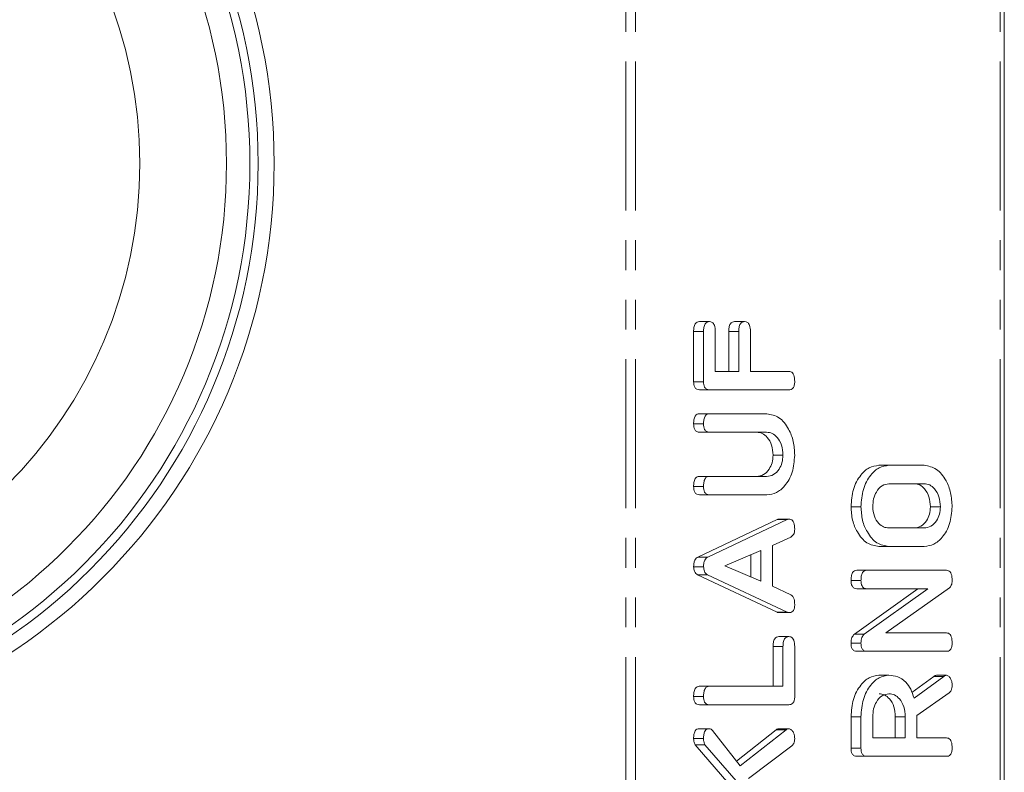
# Model space of a CAD drawing. Units: millimetres. Extents: x -257 to 9254, y -1386 to -142.
# Drawn here: x 282 to 324, y -850 to -818 of the extents above; entities that cross this region are included whole.
import ezdxf

# ---------------------------------------------------------------- set-up
doc = ezdxf.new("R2010")
doc.units = ezdxf.units.MM
doc.linetypes.add('PHANTOM', pattern=[12.7, 6.35, -1.27, 1.27, -1.27, 1.27, -1.27])

msp = doc.modelspace()

# ---------------------------------------------------------------- linework, layer by layer
at = {"color": 8, "linetype": 'PHANTOM', "lineweight": 18}
for p, q in [((307.379, -889.712), (307.379, -383.712)), ((307.804, -889.712), (307.804, -383.712)), ((323.359, -889.712), (323.359, -383.712)), ((310.703, -831.38), (310.278, -831.38)), ((312.203, -831.377), (311.778, -831.377)), ((314.269, -839.398), (313.844, -839.398)), ((314.092, -844.813), (313.667, -844.813)), ((320.953, -846.091), (320.529, -846.091))]:
    msp.add_line(p, q, dxfattribs=at)
at = {"color": 7, "linetype": 'Continuous', "lineweight": 18}
for p, q in [((323.535, -889.712), (323.535, -383.712)), ((310.953, -830.955), (310.528, -830.955)), ((312.453, -830.955), (312.028, -830.955)), ((310.278, -833.516), (310.278, -831.38)), ((310.703, -833.516), (310.703, -831.38)), ((311.203, -831.377), (311.203, -833.077)), ((311.778, -833.077), (311.778, -831.377)), ((312.203, -833.077), (312.203, -831.377)), ((312.703, -831.377), (312.703, -833.077)), ((311.203, -833.077), (312.203, -833.077)), ((312.703, -833.077), (314.347, -833.077)), ((310.703, -833.516), (310.278, -833.516)), ((310.947, -833.862), (310.523, -833.862)), ((314.347, -833.862), (310.947, -833.862)), ((310.947, -834.884), (310.523, -834.884)), ((310.947, -834.884), (313.402, -834.884)), ((310.703, -835.316), (310.278, -835.316)), ((310.947, -835.669), (310.522, -835.669)), ((313.394, -835.669), (310.947, -835.669)), ((314.092, -836.652), (313.667, -836.652)), ((318.609, -837.084), (318.185, -837.084)), ((318.609, -837.084), (320.12, -837.084)), ((310.947, -837.555), (310.522, -837.555)), ((310.947, -837.555), (313.394, -837.555)), ((310.703, -837.987), (310.278, -837.987)), ((320.115, -837.869), (318.615, -837.869)), ((310.947, -838.341), (310.523, -838.341)), ((313.402, -838.341), (310.947, -838.341)), ((317.42, -838.852), (316.996, -838.852)), ((320.809, -838.852), (320.385, -838.852)), ((310.462, -841), (313.844, -839.398)), ((310.887, -841), (314.269, -839.398)), ((314.347, -839.376), (313.923, -839.376)), ((318.615, -839.755), (320.115, -839.755)), ((314.428, -840.142), (313.647, -840.509)), ((313.647, -840.509), (313.647, -842.242)), ((318.609, -840.541), (318.185, -840.541)), ((320.12, -840.541), (318.609, -840.541)), ((310.887, -841), (310.462, -841)), ((313.147, -840.713), (311.609, -841.376)), ((312.723, -841.851), (312.723, -840.896)), ((313.147, -842.032), (313.147, -840.713)), ((310.703, -841.411), (310.278, -841.411)), ((311.609, -841.376), (313.147, -842.032)), ((313.844, -843.353), (310.45, -841.755)), ((310.874, -841.755), (310.45, -841.755)), ((314.269, -843.353), (310.874, -841.755)), ((317.665, -841.562), (317.241, -841.562)), ((317.665, -841.562), (321.064, -841.562)), ((313.647, -842.242), (314.427, -842.61)), ((317.42, -841.994), (316.996, -841.994)), ((317.136, -844.289), (319.849, -842.348)), ((317.664, -842.348), (317.24, -842.348)), ((317.56, -844.289), (320.274, -842.348)), ((320.274, -842.348), (317.664, -842.348)), ((321.195, -842.316), (318.475, -844.234)), ((314.269, -843.353), (313.844, -843.353)), ((314.346, -843.369), (313.922, -843.369)), ((314.342, -844.391), (313.917, -844.391)), ((317.56, -844.289), (317.136, -844.289)), ((318.475, -844.234), (321.067, -844.234)), ((313.667, -846.512), (313.667, -844.813)), ((314.092, -846.512), (314.092, -844.813)), ((314.592, -844.816), (314.592, -846.952)), ((317.42, -844.672), (316.996, -844.672)), ((317.665, -845.019), (317.241, -845.019)), ((321.064, -845.019), (317.665, -845.019)), ((318.609, -846.041), (318.184, -846.041)), ((319.59, -846.769), (320.529, -846.091)), ((319.682, -847.01), (320.953, -846.091)), ((321.064, -846.041), (320.639, -846.041)), ((310.947, -846.512), (310.522, -846.512)), ((310.947, -846.512), (314.092, -846.512)), ((310.703, -846.944), (310.278, -846.944)), ((321.176, -846.795), (319.809, -847.762)), ((310.947, -847.298), (310.523, -847.298)), ((314.347, -847.298), (310.947, -847.298)), ((316.996, -849.151), (316.996, -847.809)), ((317.42, -847.809), (316.996, -847.809)), ((317.42, -849.151), (317.42, -847.809)), ((317.92, -847.809), (317.92, -848.712)), ((318.885, -848.712), (318.885, -847.809)), ((319.309, -847.809), (318.885, -847.809)), ((319.309, -848.712), (319.309, -847.809)), ((319.809, -847.762), (319.809, -848.712)), ((310.94, -848.319), (310.516, -848.319)), ((311.078, -848.397), (312.263, -849.909)), ((312.101, -849.703), (313.8, -848.364)), ((312.263, -849.909), (314.224, -848.364)), ((314.224, -848.364), (313.8, -848.364)), ((314.344, -848.319), (313.92, -848.319)), ((310.703, -848.744), (310.278, -848.744)), ((312.047, -850.991), (310.338, -849.002)), ((310.762, -849.002), (310.338, -849.002)), ((312.471, -850.991), (310.762, -849.002)), ((314.464, -849.055), (312.619, -850.449)), ((317.92, -848.712), (319.309, -848.712)), ((319.809, -848.712), (321.066, -848.712)), ((317.42, -849.151), (316.996, -849.151)), ((317.665, -849.498), (317.241, -849.498)), ((321.064, -849.498), (317.665, -849.498))]:
    msp.add_line(p, q, dxfattribs=at)
for radius in [24.15, 23.15, 19.45]:
    msp.add_circle((267.195, -824.212), radius, dxfattribs=at)
for centre, radius in [((267.38, -824.212), 25), ((267.195, -824.212), 24.5)]:
    msp.add_arc(centre, radius, 270, 90, dxfattribs=at)
for points, knots in [([(310.278, -831.38), (310.28, -831.321), (310.284, -831.204), (310.334, -831.047), (310.43, -830.964), (310.495, -830.958), (310.528, -830.955)], [0, 0, 0, 0, 0.2809457, 0.5599312, 0.7796203, 1, 1, 1, 1]), ([(310.703, -831.38), (310.704, -831.321), (310.708, -831.204), (310.758, -831.047), (310.854, -830.964), (310.92, -830.958), (310.953, -830.955)], [0, 0, 0, 0, 0.280945, 0.559932, 0.779621, 1, 1, 1, 1]), ([(310.953, -830.955), (310.995, -830.959), (311.079, -830.968), (311.193, -831.129), (311.199, -831.283), (311.203, -831.377)], [0, 0, 0, 0, 0.280901, 0.559653, 1, 1, 1, 1]), ([(311.778, -831.377), (311.78, -831.319), (311.784, -831.201), (311.835, -831.046), (311.93, -830.963), (311.996, -830.958), (312.028, -830.955)], [0, 0, 0, 0, 0.280985, 0.560005, 0.779415, 1, 1, 1, 1]), ([(312.203, -831.377), (312.204, -831.319), (312.208, -831.201), (312.259, -831.046), (312.354, -830.963), (312.42, -830.958), (312.453, -830.955)], [0, 0, 0, 0, 0.280987, 0.560004, 0.779422, 1, 1, 1, 1]), ([(312.453, -830.955), (312.495, -830.959), (312.579, -830.968), (312.693, -831.129), (312.699, -831.283), (312.703, -831.377)], [0, 0, 0, 0, 0.280901, 0.559653, 1, 1, 1, 1]), ([(314.347, -833.077), (314.375, -833.079), (314.43, -833.083), (314.508, -833.138), (314.582, -833.279), (314.588, -833.414), (314.592, -833.509)], [0, 0, 0, 0, 0.187112, 0.374066, 0.561233, 1, 1, 1, 1]), ([(310.523, -833.862), (310.486, -833.859), (310.412, -833.853), (310.321, -833.767), (310.283, -833.639), (310.28, -833.557), (310.278, -833.516)], [0, 0, 0, 0, 0.280549, 0.558636, 0.779138, 1, 1, 1, 1]), ([(310.947, -833.862), (310.91, -833.859), (310.836, -833.853), (310.745, -833.767), (310.707, -833.639), (310.704, -833.557), (310.703, -833.516)], [0, 0, 0, 0, 0.280545, 0.558637, 0.779136, 1, 1, 1, 1]), ([(314.592, -833.509), (314.59, -833.562), (314.585, -833.668), (314.526, -833.799), (314.435, -833.856), (314.376, -833.86), (314.347, -833.862)], [0, 0, 0, 0, 0.280564, 0.558817, 0.778916, 1, 1, 1, 1]), ([(310.278, -835.316), (310.28, -835.257), (310.284, -835.14), (310.33, -834.981), (310.424, -834.893), (310.49, -834.887), (310.523, -834.884)], [0, 0, 0, 0, 0.280943, 0.560392, 0.779762, 1, 1, 1, 1]), ([(310.703, -835.316), (310.705, -835.257), (310.708, -835.14), (310.755, -834.981), (310.849, -834.893), (310.914, -834.887), (310.947, -834.884)], [0, 0, 0, 0, 0.280945, 0.560397, 0.779765, 1, 1, 1, 1]), ([(313.402, -834.884), (313.582, -834.918), (313.941, -834.988), (314.328, -835.476), (314.559, -836.052), (314.581, -836.452), (314.592, -836.652)], [0, 0, 0, 0, 0.279192, 0.559097, 0.779436, 1, 1, 1, 1]), ([(310.522, -835.669), (310.485, -835.666), (310.41, -835.661), (310.32, -835.569), (310.282, -835.44), (310.28, -835.357), (310.278, -835.316)], [0, 0, 0, 0, 0.280645, 0.558521, 0.77912, 1, 1, 1, 1]), ([(310.947, -835.669), (310.909, -835.666), (310.834, -835.661), (310.744, -835.569), (310.707, -835.44), (310.704, -835.357), (310.703, -835.316)], [0, 0, 0, 0, 0.280645, 0.558521, 0.77912, 1, 1, 1, 1]), ([(313.667, -836.652), (313.656, -836.506), (313.632, -836.215), (313.442, -835.893), (313.212, -835.698), (313.05, -835.679), (312.969, -835.669)], [0, 0, 0, 0, 0.279675, 0.559307, 0.779508, 1, 1, 1, 1]), ([(314.092, -836.652), (314.08, -836.506), (314.057, -836.215), (313.866, -835.893), (313.636, -835.698), (313.475, -835.679), (313.394, -835.669)], [0, 0, 0, 0, 0.2796747, 0.5593062, 0.7795065, 1, 1, 1, 1]), ([(312.969, -837.555), (313.069, -837.543), (313.267, -837.519), (313.495, -837.281), (313.642, -836.981), (313.659, -836.761), (313.667, -836.652)], [0, 0, 0, 0, 0.2802, 0.559622, 0.779931, 1, 1, 1, 1]), ([(313.394, -837.555), (313.493, -837.543), (313.691, -837.519), (313.919, -837.281), (314.066, -836.981), (314.083, -836.761), (314.092, -836.652)], [0, 0, 0, 0, 0.2802009, 0.5596233, 0.7799313, 1, 1, 1, 1]), ([(314.592, -836.652), (314.571, -836.9), (314.531, -837.398), (314.207, -837.949), (313.817, -838.289), (313.541, -838.323), (313.402, -838.341)], [0, 0, 0, 0, 0.279617, 0.559363, 0.779619, 1, 1, 1, 1]), ([(316.996, -838.852), (317.014, -838.596), (317.049, -838.086), (317.37, -837.512), (317.761, -837.144), (318.044, -837.104), (318.185, -837.084)], [0, 0, 0, 0, 0.279908, 0.559537, 0.779816, 1, 1, 1, 1]), ([(317.42, -838.852), (317.438, -838.596), (317.473, -838.086), (317.794, -837.512), (318.185, -837.144), (318.468, -837.104), (318.609, -837.084)], [0, 0, 0, 0, 0.279908, 0.559538, 0.779815, 1, 1, 1, 1]), ([(320.12, -837.084), (320.299, -837.118), (320.658, -837.188), (321.046, -837.676), (321.276, -838.252), (321.298, -838.652), (321.309, -838.852)], [0, 0, 0, 0, 0.279192, 0.559097, 0.779436, 1, 1, 1, 1]), ([(310.278, -837.987), (310.28, -837.929), (310.284, -837.811), (310.33, -837.653), (310.424, -837.564), (310.489, -837.558), (310.522, -837.555)], [0, 0, 0, 0, 0.280917, 0.560343, 0.779742, 1, 1, 1, 1]), ([(310.703, -837.987), (310.704, -837.929), (310.708, -837.811), (310.754, -837.653), (310.848, -837.564), (310.914, -837.558), (310.947, -837.555)], [0, 0, 0, 0, 0.280919, 0.560345, 0.779745, 1, 1, 1, 1]), ([(310.523, -838.341), (310.485, -838.338), (310.41, -838.332), (310.32, -838.241), (310.282, -838.112), (310.28, -838.029), (310.278, -837.987)], [0, 0, 0, 0, 0.280691, 0.55848, 0.779096, 1, 1, 1, 1]), ([(310.947, -838.341), (310.91, -838.338), (310.835, -838.332), (310.744, -838.241), (310.707, -838.112), (310.704, -838.029), (310.703, -837.987)], [0, 0, 0, 0, 0.280688, 0.558481, 0.779094, 1, 1, 1, 1]), ([(318.615, -837.869), (318.512, -837.886), (318.307, -837.919), (318.08, -838.187), (317.941, -838.51), (317.927, -838.738), (317.92, -838.852)], [0, 0, 0, 0, 0.279657, 0.559346, 0.779527, 1, 1, 1, 1]), ([(320.385, -838.852), (320.373, -838.706), (320.35, -838.416), (320.161, -838.095), (319.932, -837.898), (319.771, -837.879), (319.69, -837.869)], [0, 0, 0, 0, 0.279682, 0.55935, 0.779538, 1, 1, 1, 1]), ([(320.809, -838.852), (320.798, -838.706), (320.774, -838.416), (320.585, -838.095), (320.357, -837.898), (320.195, -837.879), (320.115, -837.869)], [0, 0, 0, 0, 0.2796818, 0.5593504, 0.7795361, 1, 1, 1, 1]), ([(318.185, -840.541), (318.009, -840.511), (317.657, -840.453), (317.271, -839.99), (317.031, -839.438), (317.008, -839.047), (316.996, -838.852)], [0, 0, 0, 0, 0.279505, 0.55928, 0.779623, 1, 1, 1, 1]), ([(318.609, -840.541), (318.434, -840.511), (318.082, -840.453), (317.695, -839.99), (317.456, -839.438), (317.432, -839.047), (317.42, -838.852)], [0, 0, 0, 0, 0.279504, 0.55928, 0.779623, 1, 1, 1, 1]), ([(317.92, -838.852), (317.935, -838.99), (317.963, -839.268), (318.156, -839.566), (318.382, -839.734), (318.537, -839.748), (318.615, -839.755)], [0, 0, 0, 0, 0.279287, 0.559149, 0.779391, 1, 1, 1, 1]), ([(319.69, -839.755), (319.789, -839.743), (319.986, -839.718), (320.215, -839.482), (320.359, -839.18), (320.376, -838.961), (320.385, -838.852)], [0, 0, 0, 0, 0.279945, 0.55926, 0.779759, 1, 1, 1, 1]), ([(320.115, -839.755), (320.213, -839.743), (320.411, -839.718), (320.639, -839.482), (320.783, -839.18), (320.801, -838.961), (320.809, -838.852)], [0, 0, 0, 0, 0.279946, 0.559259, 0.779759, 1, 1, 1, 1]), ([(321.309, -838.852), (321.289, -839.1), (321.248, -839.598), (320.924, -840.149), (320.534, -840.489), (320.258, -840.523), (320.12, -840.541)], [0, 0, 0, 0, 0.279617, 0.559363, 0.779619, 1, 1, 1, 1]), ([(313.844, -839.398), (313.859, -839.392), (313.884, -839.38), (313.911, -839.377), (313.923, -839.376)], [0, 0, 0, 0, 0.5595104, 1, 1, 1, 1]), ([(314.269, -839.398), (314.283, -839.392), (314.309, -839.38), (314.335, -839.377), (314.347, -839.376)], [0, 0, 0, 0, 0.55952, 1, 1, 1, 1]), ([(314.347, -839.376), (314.375, -839.378), (314.43, -839.383), (314.508, -839.437), (314.582, -839.578), (314.588, -839.712), (314.592, -839.807)], [0, 0, 0, 0, 0.187131, 0.374117, 0.561292, 1, 1, 1, 1]), ([(314.592, -839.807), (314.59, -839.848), (314.586, -839.929), (314.539, -840.066), (314.47, -840.113), (314.428, -840.142)], [0, 0, 0, 0, 0.2813027, 0.5617765, 1, 1, 1, 1]), ([(310.278, -841.411), (310.28, -841.362), (310.283, -841.264), (310.322, -841.135), (310.387, -841.045), (310.437, -841.015), (310.462, -841)], [0, 0, 0, 0, 0.280336, 0.559981, 0.779864, 1, 1, 1, 1]), ([(310.703, -841.411), (310.704, -841.362), (310.707, -841.264), (310.746, -841.135), (310.811, -841.045), (310.861, -841.015), (310.887, -841)], [0, 0, 0, 0, 0.280337, 0.559988, 0.779868, 1, 1, 1, 1]), ([(310.45, -841.755), (310.423, -841.738), (310.369, -841.703), (310.293, -841.588), (310.284, -841.478), (310.278, -841.411)], [0, 0, 0, 0, 0.281496, 0.5620005, 1, 1, 1, 1]), ([(310.874, -841.755), (310.847, -841.738), (310.793, -841.703), (310.718, -841.588), (310.708, -841.478), (310.703, -841.411)], [0, 0, 0, 0, 0.281499, 0.562002, 1, 1, 1, 1]), ([(316.996, -841.994), (316.998, -841.936), (317.002, -841.818), (317.048, -841.66), (317.142, -841.572), (317.208, -841.565), (317.241, -841.562)], [0, 0, 0, 0, 0.280943, 0.560392, 0.779762, 1, 1, 1, 1]), ([(317.42, -841.994), (317.422, -841.936), (317.426, -841.818), (317.472, -841.66), (317.566, -841.572), (317.632, -841.565), (317.665, -841.562)], [0, 0, 0, 0, 0.280945, 0.560397, 0.779765, 1, 1, 1, 1]), ([(321.064, -841.562), (321.092, -841.565), (321.149, -841.57), (321.226, -841.626), (321.3, -841.769), (321.305, -841.904), (321.309, -841.999)], [0, 0, 0, 0, 0.187428, 0.374111, 0.561104, 1, 1, 1, 1]), ([(317.24, -842.348), (317.202, -842.345), (317.127, -842.339), (317.037, -842.248), (317, -842.119), (316.997, -842.036), (316.996, -841.994)], [0, 0, 0, 0, 0.280645, 0.558521, 0.77912, 1, 1, 1, 1]), ([(317.664, -842.348), (317.626, -842.345), (317.551, -842.339), (317.461, -842.248), (317.424, -842.119), (317.421, -842.036), (317.42, -841.994)], [0, 0, 0, 0, 0.280641, 0.558521, 0.779119, 1, 1, 1, 1]), ([(321.309, -841.999), (321.304, -842.071), (321.295, -842.2), (321.225, -842.281), (321.195, -842.316)], [0, 0, 0, 0, 0.559754, 1, 1, 1, 1]), ([(314.427, -842.61), (314.457, -842.63), (314.518, -842.67), (314.582, -842.822), (314.588, -842.943), (314.592, -843.017)], [0, 0, 0, 0, 0.279847, 0.559825, 1, 1, 1, 1]), ([(314.592, -843.017), (314.59, -843.07), (314.586, -843.176), (314.525, -843.307), (314.434, -843.364), (314.375, -843.368), (314.346, -843.369)], [0, 0, 0, 0, 0.28062, 0.558949, 0.779139, 1, 1, 1, 1]), ([(313.922, -843.369), (313.907, -843.368), (313.881, -843.366), (313.856, -843.357), (313.844, -843.353)], [0, 0, 0, 0, 0.559876, 1, 1, 1, 1]), ([(314.346, -843.369), (314.331, -843.368), (314.305, -843.366), (314.28, -843.357), (314.269, -843.353)], [0, 0, 0, 0, 0.559839, 1, 1, 1, 1]), ([(313.667, -844.813), (313.669, -844.754), (313.673, -844.637), (313.724, -844.482), (313.819, -844.399), (313.885, -844.393), (313.917, -844.391)], [0, 0, 0, 0, 0.280987, 0.560005, 0.779422, 1, 1, 1, 1]), ([(314.092, -844.813), (314.093, -844.754), (314.097, -844.637), (314.148, -844.482), (314.243, -844.399), (314.309, -844.393), (314.342, -844.391)], [0, 0, 0, 0, 0.280986, 0.560005, 0.7794139, 1, 1, 1, 1]), ([(314.342, -844.391), (314.37, -844.393), (314.425, -844.397), (314.503, -844.449), (314.582, -844.585), (314.588, -844.721), (314.592, -844.816)], [0, 0, 0, 0, 0.187449, 0.374658, 0.561194, 1, 1, 1, 1]), ([(316.996, -844.672), (317.001, -844.584), (317.011, -844.427), (317.097, -844.331), (317.136, -844.289)], [0, 0, 0, 0, 0.5598996, 1, 1, 1, 1]), ([(317.42, -844.672), (317.425, -844.584), (317.435, -844.427), (317.522, -844.331), (317.56, -844.289)], [0, 0, 0, 0, 0.559901, 1, 1, 1, 1]), ([(321.067, -844.234), (321.095, -844.236), (321.15, -844.24), (321.227, -844.296), (321.301, -844.437), (321.306, -844.572), (321.309, -844.666)], [0, 0, 0, 0, 0.187155, 0.374039, 0.561184, 1, 1, 1, 1]), ([(317.241, -845.019), (317.203, -845.016), (317.129, -845.01), (317.038, -844.923), (317, -844.796), (316.997, -844.713), (316.996, -844.672)], [0, 0, 0, 0, 0.280564, 0.558407, 0.779001, 1, 1, 1, 1]), ([(317.665, -845.019), (317.628, -845.016), (317.553, -845.01), (317.463, -844.923), (317.424, -844.796), (317.421, -844.713), (317.42, -844.672)], [0, 0, 0, 0, 0.28056, 0.558404, 0.779001, 1, 1, 1, 1]), ([(321.309, -844.666), (321.307, -844.719), (321.303, -844.825), (321.243, -844.956), (321.153, -845.013), (321.094, -845.017), (321.064, -845.019)], [0, 0, 0, 0, 0.280561, 0.558815, 0.778916, 1, 1, 1, 1]), ([(316.996, -847.809), (317.014, -847.554), (317.049, -847.044), (317.369, -846.469), (317.76, -846.101), (318.043, -846.061), (318.184, -846.041)], [0, 0, 0, 0, 0.279914, 0.559513, 0.779803, 1, 1, 1, 1]), ([(317.42, -847.809), (317.438, -847.554), (317.474, -847.044), (317.793, -846.469), (318.184, -846.101), (318.467, -846.061), (318.609, -846.041)], [0, 0, 0, 0, 0.279914, 0.559514, 0.779803, 1, 1, 1, 1]), ([(318.609, -846.041), (318.736, -846.051), (318.991, -846.07), (319.321, -846.288), (319.555, -846.623), (319.639, -846.881), (319.682, -847.01)], [0, 0, 0, 0, 0.280341, 0.559782, 0.779703, 1, 1, 1, 1]), ([(320.529, -846.091), (320.549, -846.077), (320.583, -846.051), (320.622, -846.044), (320.639, -846.041)], [0, 0, 0, 0, 0.560231, 1, 1, 1, 1]), ([(320.953, -846.091), (320.973, -846.077), (321.008, -846.051), (321.046, -846.044), (321.064, -846.041)], [0, 0, 0, 0, 0.560222, 1, 1, 1, 1]), ([(321.064, -846.041), (321.103, -846.055), (321.181, -846.083), (321.261, -846.203), (321.303, -846.339), (321.307, -846.428), (321.309, -846.473)], [0, 0, 0, 0, 0.277633, 0.558273, 0.779097, 1, 1, 1, 1]), ([(310.278, -846.944), (310.28, -846.886), (310.284, -846.768), (310.33, -846.61), (310.424, -846.521), (310.489, -846.515), (310.522, -846.512)], [0, 0, 0, 0, 0.280917, 0.560341, 0.779742, 1, 1, 1, 1]), ([(310.703, -846.944), (310.704, -846.886), (310.708, -846.768), (310.754, -846.61), (310.848, -846.521), (310.914, -846.515), (310.947, -846.512)], [0, 0, 0, 0, 0.280919, 0.560343, 0.779745, 1, 1, 1, 1]), ([(321.309, -846.473), (321.307, -846.51), (321.304, -846.583), (321.267, -846.708), (321.211, -846.762), (321.176, -846.795)], [0, 0, 0, 0, 0.280928, 0.561886, 1, 1, 1, 1]), ([(310.523, -847.298), (310.485, -847.295), (310.41, -847.289), (310.32, -847.198), (310.282, -847.069), (310.28, -846.986), (310.278, -846.944)], [0, 0, 0, 0, 0.280692, 0.558481, 0.779096, 1, 1, 1, 1]), ([(310.947, -847.298), (310.91, -847.295), (310.835, -847.289), (310.744, -847.198), (310.707, -847.069), (310.704, -846.986), (310.703, -846.944)], [0, 0, 0, 0, 0.280688, 0.558482, 0.779094, 1, 1, 1, 1]), ([(314.592, -846.952), (314.59, -847.004), (314.585, -847.109), (314.524, -847.238), (314.434, -847.292), (314.376, -847.296), (314.347, -847.298)], [0, 0, 0, 0, 0.280585, 0.558841, 0.779159, 1, 1, 1, 1]), ([(318.615, -846.827), (318.512, -846.843), (318.307, -846.876), (318.08, -847.144), (317.941, -847.467), (317.927, -847.695), (317.92, -847.809)], [0, 0, 0, 0, 0.2796573, 0.5593463, 0.7795272, 1, 1, 1, 1]), ([(318.885, -847.809), (318.873, -847.663), (318.85, -847.373), (318.661, -847.052), (318.432, -846.856), (318.271, -846.836), (318.19, -846.827)], [0, 0, 0, 0, 0.279682, 0.559349, 0.779536, 1, 1, 1, 1]), ([(319.309, -847.809), (319.297, -847.663), (319.274, -847.373), (319.085, -847.052), (318.856, -846.856), (318.695, -846.836), (318.615, -846.827)], [0, 0, 0, 0, 0.279682, 0.559351, 0.779538, 1, 1, 1, 1]), ([(310.278, -848.744), (310.28, -848.687), (310.283, -848.572), (310.328, -848.416), (310.42, -848.329), (310.484, -848.323), (310.516, -848.319)], [0, 0, 0, 0, 0.2809, 0.560289, 0.779885, 1, 1, 1, 1]), ([(310.703, -848.744), (310.704, -848.687), (310.708, -848.572), (310.752, -848.416), (310.844, -848.329), (310.908, -848.323), (310.94, -848.319)], [0, 0, 0, 0, 0.280901, 0.560286, 0.779881, 1, 1, 1, 1]), ([(310.94, -848.319), (310.969, -848.325), (311.02, -848.334), (311.061, -848.377), (311.078, -848.397)], [0, 0, 0, 0, 0.559339, 1, 1, 1, 1]), ([(313.8, -848.364), (313.822, -848.351), (313.86, -848.328), (313.902, -848.322), (313.92, -848.319)], [0, 0, 0, 0, 0.559964, 1, 1, 1, 1]), ([(314.224, -848.364), (314.246, -848.351), (314.284, -848.328), (314.326, -848.322), (314.344, -848.319)], [0, 0, 0, 0, 0.559956, 1, 1, 1, 1]), ([(314.344, -848.319), (314.383, -848.333), (314.461, -848.361), (314.541, -848.479), (314.586, -848.612), (314.59, -848.701), (314.592, -848.745)], [0, 0, 0, 0, 0.277963, 0.55841, 0.779116, 1, 1, 1, 1]), ([(310.338, -849.002), (310.318, -848.958), (310.283, -848.878), (310.28, -848.785), (310.278, -848.744)], [0, 0, 0, 0, 0.55935, 1, 1, 1, 1]), ([(310.762, -849.002), (310.743, -848.958), (310.707, -848.878), (310.704, -848.785), (310.703, -848.744)], [0, 0, 0, 0, 0.559345, 1, 1, 1, 1]), ([(314.592, -848.745), (314.59, -848.781), (314.587, -848.851), (314.549, -848.969), (314.496, -849.022), (314.464, -849.055)], [0, 0, 0, 0, 0.2807, 0.561726, 1, 1, 1, 1]), ([(321.066, -848.712), (321.094, -848.715), (321.15, -848.719), (321.226, -848.774), (321.301, -848.915), (321.306, -849.05), (321.309, -849.144)], [0, 0, 0, 0, 0.1869957, 0.3739103, 0.5610669, 1, 1, 1, 1]), ([(317.241, -849.498), (317.203, -849.495), (317.129, -849.489), (317.038, -849.402), (317, -849.274), (316.997, -849.192), (316.996, -849.151)], [0, 0, 0, 0, 0.280564, 0.558408, 0.779003, 1, 1, 1, 1]), ([(317.665, -849.498), (317.628, -849.495), (317.553, -849.489), (317.463, -849.402), (317.424, -849.274), (317.421, -849.192), (317.42, -849.151)], [0, 0, 0, 0, 0.28056, 0.558405, 0.779002, 1, 1, 1, 1]), ([(321.309, -849.144), (321.307, -849.198), (321.303, -849.303), (321.243, -849.435), (321.153, -849.492), (321.094, -849.496), (321.064, -849.498)], [0, 0, 0, 0, 0.280563, 0.558816, 0.778916, 1, 1, 1, 1])]:
    msp.add_open_spline(points, degree=3, knots=knots, dxfattribs=at)

doc.saveas('drawing.dxf')
